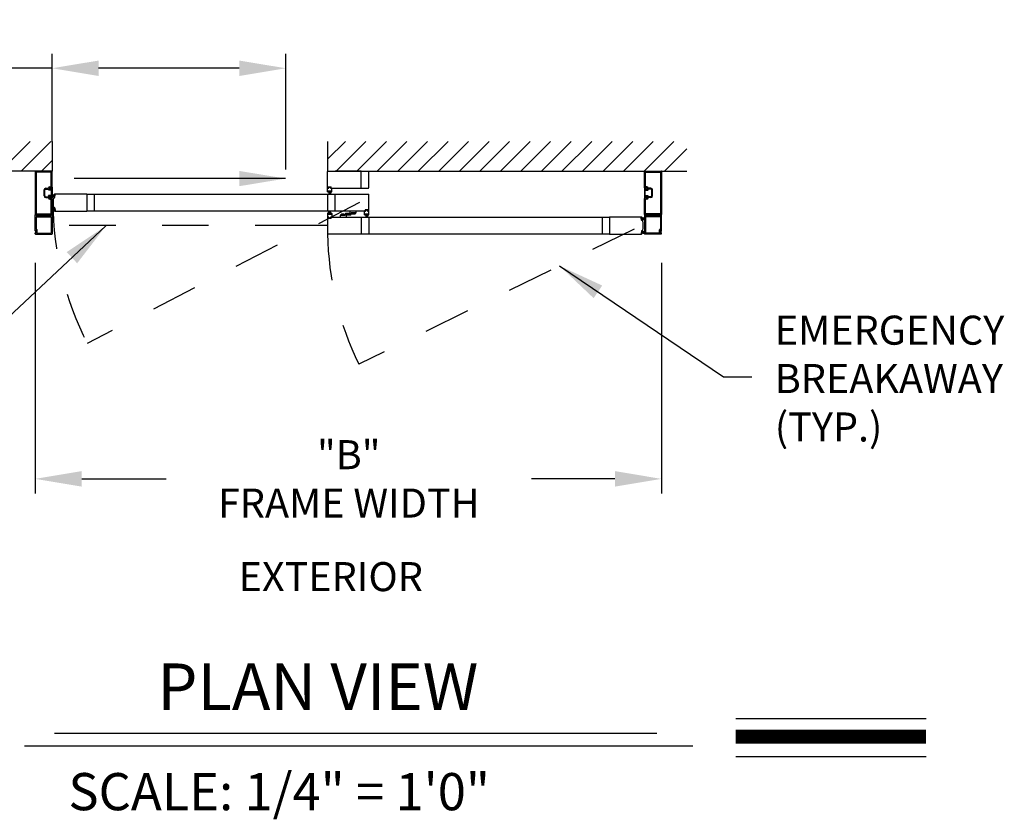
# Model space of a CAD drawing. Extents: x -8 to 7.9, y 0.1 to 10.8.
# Drawn here: x 1.9 to 4, y 4.7 to 6.5 of the extents above; entities that cross this region are included whole.
import ezdxf

# ---------------------------------------------------------------- set-up
doc = ezdxf.new("R2010")
doc.units = 0
doc.header["$MEASUREMENT"] = 0
doc.linetypes.add('HIDDEN', pattern=[0.375, 0.25, -0.125])
doc.linetypes.add('PHANTOM', pattern=[2.5, 1.25, -0.25, 0.25, -0.25, 0.25, -0.25])
doc.layers.get('0').update_dxf_attribs({"linetype": 'CONTINUOUS'})
doc.layers.get('DEFPOINTS').update_dxf_attribs({"linetype": 'CONTINUOUS'})
doc.styles.add('ROMAND', font='romand')
doc.styles.add('ROMANS', font='Romans.shx', dxfattribs={"height": 0.0625})
doc.styles.add('ROMANT', font='romant', dxfattribs={"height": 0.0625})
doc.dimstyles.get("Standard").update_dxf_attribs({"dimscale": 0, "dimtxt": 0.0625, "dimasz": 0.1, "dimexe": 0.03125, "dimexo": 0.0625, "dimgap": 0.09, "dimtad": 0, "dimdec": 4, "dimlfac": 4, "dimzin": 0, "dimdsep": 46, "dimlunit": 5, "dimtxsty": 'ROMANS', "dimcen": 0.09, "dimadec": 0, "dimazin": 0, "dimtfac": 1, "dimtdec": 6, "dimtofl": 0, "dimtmove": 0, "dimatfit": 3, "dimfxl": 1, "dimfrac": 2, "dimtolj": 1, "dimtzin": 0, "dimarcsym": 0})

# ---------------------------------------------------------------- blocks, each defined once
blk = doc.blocks.new('*D37')
at = {"color": 0, "lineweight": -2}
for p, q in [((1.9623, 6.2007), (1.9623, 6.3908)), ((2.4652, 6.1419), (2.4652, 6.3908)), ((1.9623, 6.3596), (1.8623, 6.3596)), ((2.3652, 6.3596), (2.0623, 6.3596))]:
    blk.add_line(p, q, dxfattribs=at)
at = {"color": 0}
for points in [[(2.0623, 6.3762), (2.0623, 6.3429), (1.9623, 6.3596)], [(2.3652, 6.3762), (2.3652, 6.3429), (2.4652, 6.3596)]]:
    blk.add_solid(points, dxfattribs=at)
at = {"layer": 'DEFPOINTS', "color": 0}
for p in [(2.4652, 6.3596), (1.9623, 6.1382), (2.4652, 6.0794)]:
    blk.add_point(p, dxfattribs=at)
at = {"color": 0, "insert": (1.4226, 6.3596), "char_height": 0.0625, "attachment_point": 5, "style": 'ROMANS'}
blk.add_mtext('\\A1;"A"\\PDOOR OPENING', dxfattribs=at)
blk = doc.blocks.new('*D38')
at = {"color": 0, "lineweight": -2}
for p, q in [((1.9258, 5.9406), (1.9258, 5.4445)), ((3.2741, 5.9406), (3.2741, 5.4445)), ((2.0258, 5.4758), (2.2074, 5.4758)), ((3.1741, 5.4758), (2.9945, 5.4758))]:
    blk.add_line(p, q, dxfattribs=at)
at = {"color": 0}
for points in [[(2.0258, 5.4925), (2.0258, 5.4591), (1.9258, 5.4758)], [(3.1741, 5.4925), (3.1741, 5.4591), (3.2741, 5.4758)]]:
    blk.add_solid(points, dxfattribs=at)
at = {"layer": 'DEFPOINTS', "color": 0}
for p in [(1.9258, 6.0031), (3.2741, 6.0031), (3.2741, 5.4758)]:
    blk.add_point(p, dxfattribs=at)
at = {"color": 0, "insert": (2.6009, 5.4758), "char_height": 0.0625, "attachment_point": 5, "style": 'ROMANS'}
blk.add_mtext('\\A1;"B"\\PFRAME WIDTH', dxfattribs=at)

msp = doc.modelspace()

# ---------------------------------------------------------------- linework, layer by layer
for p, q in [((1.8512096, 6.1381811), (1.9151976, 6.2021691)), ((1.8954037, 6.1381811), (1.9593918, 6.2021691)), ((1.9622582, 6.2021691), (1.9622582, 6.1381811)), ((2.5553194, 6.2021691), (2.5553194, 6.1381811)), ((2.5553194, 6.1637533), (2.5937352, 6.2021691)), ((2.5739414, 6.1381811), (2.6379294, 6.2021691)), ((2.6181355, 6.1381811), (2.6821235, 6.2021691)), ((2.6623297, 6.1381811), (2.7263177, 6.2021691)), ((2.7065239, 6.1381811), (2.7705119, 6.2021691)), ((2.7507181, 6.1381811), (2.8147061, 6.2021691)), ((2.7949122, 6.1381811), (2.8589002, 6.2021691)), ((2.8391064, 6.1381811), (2.9030944, 6.2021691)), ((2.8833006, 6.1381811), (2.9472886, 6.2021691)), ((2.9274947, 6.1381811), (2.9914828, 6.2021691)), ((2.9716889, 6.1381811), (3.0356769, 6.2021691)), ((3.0158831, 6.1381811), (3.0798711, 6.2021691)), ((3.0600773, 6.1381811), (3.1240653, 6.2021691)), ((3.1042714, 6.1381811), (3.1682594, 6.2021691)), ((3.1484656, 6.1381811), (3.2124536, 6.2021691)), ((3.1926598, 6.1381811), (3.2566478, 6.2021691)), ((3.236854, 6.1381811), (3.300842, 6.2021691)), ((3.2810481, 6.1381811), (3.3291669, 6.1862998)), ((1.9395979, 6.1381811), (1.9622582, 6.1608413)), ((1.9622582, 6.1381811), (1.8443958, 6.1381811)), ((1.9257999, 6.1378477), (1.9257999, 6.0447645)), ((1.9619248, 6.1381811), (1.9261332, 6.1381811)), ((1.927779, 6.1358686), (1.927779, 6.0467437)), ((1.927779, 6.1358686), (1.927779, 6.0467437)), ((1.9599457, 6.1362019), (1.9281124, 6.1362019)), ((1.9599457, 6.1362019), (1.9281124, 6.1362019)), ((1.960279, 6.1050353), (1.960279, 6.1358686)), ((1.960279, 6.1050353), (1.960279, 6.1358686)), ((1.9622582, 6.1030561), (1.9622582, 6.1378477)), ((2.5553194, 6.1023478), (2.5553194, 6.1375811)), ((2.5559194, 6.1381811), (3.3291669, 6.1381811)), ((2.627636, 6.1381811), (2.5715444, 6.1381811)), ((2.6279027, 6.1017228), (2.6279027, 6.1381811)), ((2.643861, 6.1023228), (2.643861, 6.1375811)), ((3.23761, 6.1030561), (3.23761, 6.1378477)), ((3.23761, 6.1030561), (3.23761, 6.1378477)), ((3.2379433, 6.1381811), (3.2737349, 6.1381811)), ((3.2379433, 6.1381811), (3.2737349, 6.1381811)), ((3.2395892, 6.1050353), (3.2395892, 6.1358686)), ((3.2395892, 6.1050353), (3.2395892, 6.1358686)), ((3.2399225, 6.1362019), (3.2717558, 6.1362019)), ((3.2399225, 6.1362019), (3.2717558, 6.1362019)), ((3.2720891, 6.1358686), (3.2720891, 6.0467437)), ((3.2740683, 6.1378477), (3.2740683, 6.0447645)), ((1.944654, 6.0847853), (1.944654, 6.097827)), ((1.944654, 6.0847853), (1.944654, 6.097827)), ((1.9466332, 6.0847853), (1.9466332, 6.097827)), ((1.9466332, 6.0847853), (1.9466332, 6.097827)), ((1.9466332, 6.0860457), (1.9466332, 6.0965665)), ((1.9482582, 6.1014311), (1.9540542, 6.1014311)), ((1.9482582, 6.1014311), (1.9540542, 6.1014311)), ((1.9482582, 6.099452), (1.9546228, 6.099452)), ((1.9482582, 6.099452), (1.9546228, 6.099452)), ((1.9551829, 6.0981582), (1.9544248, 6.0968895)), ((1.9609665, 6.0968895), (1.9544248, 6.0968895)), ((1.9551829, 6.084454), (1.9544248, 6.0857228)), ((1.9609665, 6.0857228), (1.9544248, 6.0857228)), ((1.9563832, 6.1017436), (1.9563832, 6.1001186)), ((1.9563832, 6.1017436), (1.9563832, 6.1001186)), ((1.9609665, 6.097827), (1.9563832, 6.097827)), ((1.9563832, 6.097827), (1.9563832, 6.097827)), ((1.9570498, 6.099452), (1.9586748, 6.099452)), ((1.9570498, 6.099452), (1.9586748, 6.099452)), ((1.9570498, 6.097827), (1.9590082, 6.097827)), ((1.9570498, 6.097827), (1.9590082, 6.097827)), ((1.9573458, 6.1047019), (1.9599457, 6.1047019)), ((1.9573458, 6.1047019), (1.9599457, 6.1047019)), ((1.9573623, 6.1027228), (1.9619248, 6.1027228)), ((1.9573623, 6.1027228), (1.9619248, 6.1027228)), ((1.9609665, 6.1000978), (1.9622582, 6.1027019)), ((1.9609665, 6.097827), (1.9609665, 6.1000978)), ((1.9609665, 6.0857228), (1.9609665, 6.0968895)), ((1.9675832, 6.0855745), (1.9622215, 6.087526)), ((1.9675832, 6.0855745), (1.9622215, 6.087526)), ((1.967556, 6.0852632), (1.9622215, 6.0866925)), ((1.967556, 6.0852632), (1.9622215, 6.0866925)), ((1.9675288, 6.0849519), (1.9622215, 6.0858877)), ((1.9675288, 6.0849519), (1.9622215, 6.0858877)), ((1.9622582, 6.1027019), (1.9622582, 6.0799103)), ((1.9668703, 6.0865256), (1.9672759, 6.0864902)), ((1.9672546, 6.081818), (1.9677485, 6.0874631)), ((1.9672546, 6.081818), (1.9677485, 6.0874631)), ((1.9675652, 6.0874059), (1.9675016, 6.0866795)), ((2.0367577, 6.0887026), (1.9675861, 6.0887026)), ((1.9684126, 6.087405), (1.9677485, 6.0874631)), ((1.9684126, 6.087405), (1.9677485, 6.0874631)), ((1.9677909, 6.0875953), (1.9684135, 6.0875408)), ((1.9679187, 6.0817599), (1.9684126, 6.087405)), ((1.9679187, 6.0817599), (1.9684126, 6.087405)), ((1.9681217, 6.0818153), (1.9686029, 6.0873151)), ((2.0367577, 6.0887026), (2.0367577, 6.0522443)), ((2.0367577, 6.0882338), (2.5712773, 6.0882338)), ((2.0523827, 6.0882338), (2.0523827, 6.052713)), ((2.555319, 6.0882338), (2.555319, 6.052713)), ((2.5553194, 6.1017228), (2.5578715, 6.1017228)), ((2.5553194, 6.0938061), (2.5553194, 6.1017228)), ((2.5557361, 6.0933895), (2.5580173, 6.0933895)), ((2.5559444, 6.1017228), (2.5575382, 6.1017228)), ((2.5565694, 6.1029728), (2.5565694, 6.1038478)), ((2.5566215, 6.0946395), (2.5566215, 6.0954728)), ((2.5567778, 6.1040561), (2.5629236, 6.1040561)), ((2.5567778, 6.1031811), (2.5567778, 6.1036394)), ((2.5567778, 6.1027644), (2.5575382, 6.1027644)), ((2.5568298, 6.0956811), (2.5628715, 6.0956811)), ((2.5568298, 6.0944311), (2.5580173, 6.0944311)), ((2.5569861, 6.1038478), (2.5627152, 6.1038478)), ((2.5569861, 6.1029728), (2.5578715, 6.1029728)), ((2.5570173, 6.0953618), (2.562684, 6.0953618)), ((2.5570173, 6.0953618), (2.5570173, 6.0946952)), ((2.5570173, 6.0946952), (2.562684, 6.0946952)), ((2.5589132, 6.0946952), (2.5571566, 6.0881395)), ((2.5578715, 6.1020561), (2.5578715, 6.1024311)), ((2.5592257, 6.0946952), (2.5580697, 6.0881395)), ((2.5580798, 6.1019311), (2.5580798, 6.1027644)), ((2.5582257, 6.0935978), (2.5582257, 6.0942228)), ((2.5595382, 6.0946952), (2.5589646, 6.0881395)), ((2.5598507, 6.0946952), (2.5598507, 6.0881395)), ((2.5601632, 6.0946952), (2.5607367, 6.0881395)), ((2.5604757, 6.0946952), (2.5616316, 6.0881395)), ((2.5607882, 6.0946952), (2.5625448, 6.0881395)), ((2.5614757, 6.0935978), (2.5614757, 6.0942228)), ((2.5616215, 6.1019311), (2.5616215, 6.1027644)), ((2.5628715, 6.0944311), (2.561684, 6.0944311)), ((2.561684, 6.0933895), (2.5639652, 6.0933895)), ((2.5618298, 6.1029728), (2.5627152, 6.1029728)), ((2.5618298, 6.1020561), (2.5618298, 6.1024311)), ((2.5618298, 6.1017228), (2.5643819, 6.1017228)), ((2.5621632, 6.1027644), (2.5629236, 6.1027644)), ((2.5621632, 6.1017228), (2.643261, 6.1017228)), ((2.5637569, 6.1017228), (2.5621944, 6.1017228)), ((2.562684, 6.0953618), (2.562684, 6.0946952)), ((2.5629236, 6.1031811), (2.5629236, 6.1036394)), ((2.5630798, 6.0946395), (2.5630798, 6.0954728)), ((2.5631319, 6.1029728), (2.5631319, 6.1038478)), ((2.5643819, 6.0938061), (2.5643819, 6.1017228)), ((2.5712773, 6.0887026), (2.6432356, 6.0887026)), ((2.5712773, 6.0887026), (2.5712773, 6.0522443)), ((2.6438606, 6.0528693), (2.6438606, 6.0880776)), ((3.23761, 6.1027019), (3.23761, 6.0799103)), ((3.2389017, 6.1000978), (3.23761, 6.1027019)), ((3.2425058, 6.1027228), (3.2379433, 6.1027228)), ((3.2425058, 6.1027228), (3.2379433, 6.1027228)), ((3.2389017, 6.097827), (3.2389017, 6.1000978)), ((3.2389017, 6.097827), (3.243485, 6.097827)), ((3.2389017, 6.0968895), (3.2454433, 6.0968895)), ((3.2389017, 6.0857228), (3.2389017, 6.0968895)), ((3.2389017, 6.0857228), (3.2454433, 6.0857228)), ((3.2425224, 6.1047019), (3.2399225, 6.1047019)), ((3.2425224, 6.1047019), (3.2399225, 6.1047019)), ((3.2428183, 6.097827), (3.24086, 6.097827)), ((3.2428183, 6.097827), (3.24086, 6.097827)), ((3.2428183, 6.099452), (3.2411933, 6.099452)), ((3.2428183, 6.099452), (3.2411933, 6.099452)), ((3.243485, 6.1017436), (3.243485, 6.1001186)), ((3.243485, 6.1017436), (3.243485, 6.1001186)), ((3.243485, 6.097827), (3.243485, 6.097827)), ((3.2446852, 6.0981582), (3.2454433, 6.0968895)), ((3.2446852, 6.084454), (3.2454433, 6.0857228)), ((3.25161, 6.099452), (3.2452454, 6.099452)), ((3.25161, 6.099452), (3.2452454, 6.099452)), ((3.25161, 6.1014311), (3.245814, 6.1014311)), ((3.25161, 6.1014311), (3.245814, 6.1014311)), ((3.253235, 6.0847853), (3.253235, 6.097827)), ((3.253235, 6.0847853), (3.253235, 6.097827)), ((3.253235, 6.0860457), (3.253235, 6.0965665)), ((3.2552141, 6.0847853), (3.2552141, 6.097827)), ((3.2552141, 6.0847853), (3.2552141, 6.097827)), ((1.9482582, 6.0831603), (1.9546228, 6.0831603)), ((1.9482582, 6.0831603), (1.9546228, 6.0831603)), ((1.9482582, 6.0811811), (1.9540542, 6.0811811)), ((1.9482582, 6.0811811), (1.9540542, 6.0811811)), ((1.9609665, 6.0847853), (1.9563832, 6.0847853)), ((1.9563832, 6.0847853), (1.9563832, 6.0847853)), ((1.9563832, 6.0808686), (1.9563832, 6.0824936)), ((1.9563832, 6.0808686), (1.9563832, 6.0824936)), ((1.9570498, 6.0847853), (1.9590082, 6.0847853)), ((1.9570498, 6.0847853), (1.9590082, 6.0847853)), ((1.9570498, 6.0831603), (1.9586748, 6.0831603)), ((1.9570498, 6.0831603), (1.9586748, 6.0831603)), ((1.9573458, 6.0779103), (1.9599457, 6.0779103)), ((1.9573458, 6.0779103), (1.9599457, 6.0779103)), ((1.9573623, 6.0798895), (1.9619248, 6.0798895)), ((1.9573623, 6.0798895), (1.9619248, 6.0798895)), ((1.960279, 6.0467437), (1.960279, 6.077577)), ((1.960279, 6.0467437), (1.960279, 6.077577)), ((1.9609665, 6.0825145), (1.9609665, 6.0847853)), ((1.9609665, 6.0825145), (1.9622582, 6.0799103)), ((1.9675015, 6.0846405), (1.9622215, 6.0851025)), ((1.9675015, 6.0846405), (1.9622215, 6.0851025)), ((1.9674743, 6.0843292), (1.9622215, 6.0843292)), ((1.9674743, 6.0843292), (1.9622215, 6.0843292)), ((1.9674471, 6.0840179), (1.9622215, 6.0835607)), ((1.9674471, 6.0840179), (1.9622215, 6.0835607)), ((1.9674198, 6.0837066), (1.9622215, 6.08279)), ((1.9674198, 6.0837066), (1.9622215, 6.08279)), ((1.9622582, 6.0447645), (1.9622582, 6.0795562)), ((1.9622582, 6.0447645), (1.9622582, 6.0795562)), ((1.9658478, 6.0829554), (1.9669582, 6.0828582)), ((1.967084, 6.0819061), (1.9671476, 6.0826325)), ((1.9679187, 6.0817599), (1.9672546, 6.081818)), ((1.9679187, 6.0817599), (1.9672546, 6.081818)), ((1.9672734, 6.0816804), (1.967896, 6.0816259)), ((3.2389017, 6.0825145), (3.23761, 6.0799103)), ((3.23761, 6.0447645), (3.23761, 6.0795562)), ((3.23761, 6.0447645), (3.23761, 6.0795562)), ((3.2425058, 6.0798895), (3.2379433, 6.0798895)), ((3.2425058, 6.0798895), (3.2379433, 6.0798895)), ((3.2389017, 6.0847853), (3.243485, 6.0847853)), ((3.2389017, 6.0825145), (3.2389017, 6.0847853)), ((3.2395892, 6.0467437), (3.2395892, 6.077577)), ((3.2395892, 6.0467437), (3.2395892, 6.077577)), ((3.2425224, 6.0779103), (3.2399225, 6.0779103)), ((3.2425224, 6.0779103), (3.2399225, 6.0779103)), ((3.2428183, 6.0847853), (3.24086, 6.0847853)), ((3.2428183, 6.0847853), (3.24086, 6.0847853)), ((3.2428183, 6.0831603), (3.2411933, 6.0831603)), ((3.2428183, 6.0831603), (3.2411933, 6.0831603)), ((3.243485, 6.0847853), (3.243485, 6.0847853)), ((3.243485, 6.0808686), (3.243485, 6.0824936)), ((3.243485, 6.0808686), (3.243485, 6.0824936)), ((3.25161, 6.0831603), (3.2452454, 6.0831603)), ((3.25161, 6.0831603), (3.2452454, 6.0831603)), ((3.25161, 6.0811811), (3.245814, 6.0811811)), ((3.25161, 6.0811811), (3.245814, 6.0811811)), ((1.9257999, 6.0093276), (1.9257999, 6.0440979)), ((1.9261332, 6.0444312), (1.9619248, 6.0444312)), ((1.9261332, 6.0444312), (1.928625, 6.0444312)), ((1.9289137, 6.0439312), (1.9278251, 6.0420458)), ((1.9281124, 6.0464104), (1.9599457, 6.0464104)), ((1.9281124, 6.0464104), (1.9599457, 6.0464104)), ((1.9602324, 6.0420458), (1.9591438, 6.0439312)), ((1.9594325, 6.0444312), (1.9619243, 6.0444312)), ((1.9674198, 6.0572402), (1.9622215, 6.0581569)), ((1.9674198, 6.0572402), (1.9622215, 6.0581569)), ((1.9674471, 6.0569289), (1.9622215, 6.0573861)), ((1.9674471, 6.0569289), (1.9622215, 6.0573861)), ((1.9674743, 6.0566176), (1.9622215, 6.0566176)), ((1.9674743, 6.0566176), (1.9622215, 6.0566176)), ((1.9675015, 6.0563063), (1.9622215, 6.0558444)), ((1.9675015, 6.0563063), (1.9622215, 6.0558444)), ((1.9675288, 6.055995), (1.9622215, 6.0550592)), ((1.9675288, 6.055995), (1.9622215, 6.0550592)), ((1.967556, 6.0556837), (1.9622215, 6.0542543)), ((1.967556, 6.0556837), (1.9622215, 6.0542543)), ((1.9675832, 6.0553724), (1.9622215, 6.0534209)), ((1.9675832, 6.0553724), (1.9622215, 6.0534209)), ((1.9622576, 6.0440979), (1.9622576, 6.0030985)), ((1.9658478, 6.0579915), (1.9669582, 6.0580887)), ((1.9668703, 6.0544212), (1.9672759, 6.0544567)), ((1.967084, 6.0590407), (1.9671476, 6.0583144)), ((1.9679187, 6.059187), (1.9672546, 6.0591289)), ((1.9679187, 6.059187), (1.9672546, 6.0591289)), ((1.9672546, 6.0591289), (1.9677485, 6.0534838)), ((1.9672546, 6.0591289), (1.9677485, 6.0534838)), ((1.9672734, 6.0592664), (1.967896, 6.0593209)), ((1.9675652, 6.0535409), (1.9675016, 6.0542673)), ((1.9675861, 6.0522443), (2.0367577, 6.0522443)), ((1.9684126, 6.0535419), (1.9677485, 6.0534838)), ((1.9684126, 6.0535419), (1.9677485, 6.0534838)), ((1.9677909, 6.0533515), (1.9684135, 6.053406)), ((1.9679187, 6.059187), (1.9684126, 6.0535419)), ((1.9679187, 6.059187), (1.9684126, 6.0535419)), ((1.9681217, 6.0591315), (1.9686029, 6.0536317)), ((2.0367577, 6.052713), (2.5712773, 6.052713)), ((2.5553194, 6.0471401), (2.5553194, 6.0392235)), ((2.5557361, 6.0475568), (2.5580173, 6.0475568)), ((2.5566215, 6.0463068), (2.5566215, 6.0454735)), ((2.5568298, 6.0465151), (2.5580173, 6.0465151)), ((2.5568298, 6.0452651), (2.5628715, 6.0452651)), ((2.5570173, 6.0462511), (2.562684, 6.0462511)), ((2.5570173, 6.0455844), (2.5570173, 6.0462511)), ((2.5570173, 6.0455844), (2.562684, 6.0455844)), ((2.5589132, 6.0462511), (2.5571566, 6.0528068)), ((2.5592257, 6.0462511), (2.5580697, 6.0528068)), ((2.5582257, 6.0473485), (2.5582257, 6.0467235)), ((2.5595382, 6.0462511), (2.5589646, 6.0528068)), ((2.5598507, 6.0462511), (2.5598507, 6.0528068)), ((2.5601632, 6.0462511), (2.5607367, 6.0528068)), ((2.5604757, 6.0462511), (2.5616316, 6.0528068)), ((2.5607882, 6.0462511), (2.5625448, 6.0528068)), ((2.5614757, 6.0473485), (2.5614757, 6.0467235)), ((2.561684, 6.0475568), (2.5639652, 6.0475568)), ((2.5628715, 6.0465151), (2.561684, 6.0465151)), ((2.562684, 6.0455844), (2.562684, 6.0462511)), ((2.5630798, 6.0463068), (2.5630798, 6.0454735)), ((2.5643819, 6.0471401), (2.5643819, 6.0392235)), ((2.6370169, 6.0522443), (2.5712773, 6.0522443)), ((2.5826632, 6.0428172), (2.5826632, 6.039536)), ((2.5829757, 6.0431297), (2.5927673, 6.0431297)), ((2.5839862, 6.0431297), (2.5839862, 6.0441714)), ((2.5905068, 6.0454214), (2.5852362, 6.0454214)), ((2.5917568, 6.0431297), (2.5917568, 6.0441714)), ((2.5930798, 6.0458379), (2.5930798, 6.0434422)), ((2.5948484, 6.047768), (2.6022101, 6.0484121)), ((2.5950173, 6.0446543), (2.5950173, 6.0398901)), ((2.5961964, 6.0459411), (2.6018073, 6.046432)), ((2.5965169, 6.0434708), (2.5965169, 6.0441019)), ((2.6043316, 6.0436997), (2.5969699, 6.0430557)), ((2.6029836, 6.0455267), (2.5973727, 6.0450358)), ((2.6026631, 6.047997), (2.6026631, 6.0473659)), ((2.6041627, 6.0468135), (2.6041627, 6.0515776)), ((2.6162044, 6.0522443), (2.6048294, 6.0522443)), ((2.6061002, 6.0456299), (2.6061002, 6.0480256)), ((2.6162044, 6.0483381), (2.6064127, 6.0483381)), ((2.6074232, 6.0483381), (2.6074232, 6.0472964)), ((2.6086732, 6.0460464), (2.6139438, 6.0460464)), ((2.6151938, 6.0483381), (2.6151938, 6.0472964)), ((2.6165169, 6.0486506), (2.6165169, 6.0519318)), ((2.6373502, 6.0522443), (2.6347981, 6.0522443)), ((2.6347981, 6.0443276), (2.6347981, 6.0522443)), ((2.6352148, 6.043911), (2.637496, 6.043911)), ((2.6354231, 6.0522443), (2.6369856, 6.0522443)), ((2.6360481, 6.0534943), (2.6360481, 6.0543693)), ((2.6361002, 6.045161), (2.6361002, 6.0459943)), ((2.6424023, 6.0545776), (2.6362564, 6.0545776)), ((2.6362564, 6.0537026), (2.6362564, 6.054161)), ((2.6370169, 6.053286), (2.6362564, 6.053286)), ((2.6363085, 6.0462026), (2.6423502, 6.0462026)), ((2.6363085, 6.0449526), (2.637496, 6.0449526)), ((2.6421939, 6.0543693), (2.6364648, 6.0543693)), ((2.6373502, 6.0534943), (2.6364648, 6.0534943)), ((2.636496, 6.0458833), (2.6421627, 6.0458833)), ((2.636496, 6.0458833), (2.636496, 6.0452167)), ((2.636496, 6.0452167), (2.6421627, 6.0452167)), ((2.6383919, 6.0452167), (2.6366353, 6.038661)), ((2.6373502, 6.0525776), (2.6373502, 6.0529526)), ((2.6387044, 6.0452167), (2.6375484, 6.038661)), ((2.6375585, 6.0524526), (2.6375585, 6.053286)), ((2.6377044, 6.0441193), (2.6377044, 6.0447443)), ((2.6390169, 6.0452167), (2.6384433, 6.038661)), ((2.6393294, 6.0452167), (2.6393294, 6.038661)), ((2.6396418, 6.0452167), (2.6402154, 6.038661)), ((2.6399543, 6.0452167), (2.6411103, 6.038661)), ((2.6402668, 6.0452167), (2.6420234, 6.038661)), ((2.6409543, 6.0441193), (2.6409543, 6.0447443)), ((2.6411002, 6.0524526), (2.6411002, 6.053286)), ((2.6423502, 6.0449526), (2.6411627, 6.0449526)), ((2.6411627, 6.043911), (2.6434439, 6.043911)), ((2.6421939, 6.0534943), (2.6413085, 6.0534943)), ((2.6413085, 6.0525776), (2.6413085, 6.0529526)), ((2.6438606, 6.0522443), (2.6413085, 6.0522443)), ((2.6424023, 6.053286), (2.6416418, 6.053286)), ((2.6432356, 6.0522443), (2.6416418, 6.0522443)), ((2.6421627, 6.0458833), (2.6421627, 6.0452167)), ((2.6424023, 6.0537026), (2.6424023, 6.054161)), ((2.6425585, 6.045161), (2.6425585, 6.0459943)), ((2.6426106, 6.0534943), (2.6426106, 6.0543693)), ((2.6438606, 6.0443276), (2.6438606, 6.0522443)), ((3.2376105, 6.0440979), (3.2376105, 6.0030985)), ((3.2737349, 6.0444312), (3.2379433, 6.0444312)), ((3.2404356, 6.0444312), (3.2379439, 6.0444312)), ((3.2396358, 6.0420458), (3.2407243, 6.0439312)), ((3.2717558, 6.0464104), (3.2399225, 6.0464104)), ((3.2709545, 6.0439312), (3.272043, 6.0420458)), ((3.2737349, 6.0444312), (3.2712432, 6.0444312)), ((3.2740683, 6.0093276), (3.2740683, 6.0440979)), ((1.927779, 6.0395146), (1.927779, 6.0127338)), ((1.9279514, 6.0418271), (1.9433071, 6.0418271)), ((1.9281123, 6.0398479), (1.9599452, 6.0398479)), ((1.9440288, 6.0414104), (1.9433071, 6.0418271)), ((1.9440288, 6.0414104), (1.9447504, 6.0418271)), ((1.9447504, 6.0418271), (1.9601061, 6.0418271)), ((1.9602785, 6.0395146), (1.9602785, 6.0050777)), ((2.5553194, 6.0392235), (2.5578715, 6.0392235)), ((2.5553194, 6.0385985), (2.5553194, 6.0033902)), ((2.5559444, 6.0392235), (2.5575382, 6.0392235)), ((2.5565694, 6.0379735), (2.5565694, 6.0370985)), ((2.5567778, 6.0381818), (2.5575382, 6.0381818)), ((2.5567778, 6.0377652), (2.5567778, 6.0373068)), ((2.5567778, 6.0368902), (2.5629236, 6.0368902)), ((2.5569861, 6.0379735), (2.5578715, 6.0379735)), ((2.5569861, 6.0370985), (2.5627152, 6.0370985)), ((2.5578715, 6.0388901), (2.5578715, 6.0385151)), ((2.5580798, 6.0390151), (2.5580798, 6.0381818)), ((2.5616215, 6.0390151), (2.5616215, 6.0381818)), ((2.5618298, 6.0392235), (2.5643819, 6.0392235)), ((2.5618298, 6.0388901), (2.5618298, 6.0385151)), ((2.5618298, 6.0379735), (2.5627152, 6.0379735)), ((2.5621632, 6.0392235), (2.6279027, 6.0392235)), ((2.5621632, 6.0381818), (2.5629236, 6.0381818)), ((2.5637569, 6.0392235), (2.5621944, 6.0392235)), ((2.5629236, 6.0377652), (2.5629236, 6.0373068)), ((2.5631319, 6.0379735), (2.5631319, 6.0370985)), ((2.5829757, 6.0392235), (2.5943506, 6.0392235)), ((2.6279027, 6.0392235), (2.6279027, 6.0027652)), ((2.6279027, 6.0387547), (3.1624226, 6.0387547)), ((2.643861, 6.0387547), (2.643861, 6.003234)), ((3.1467976, 6.0387547), (3.1467976, 6.003234)), ((3.1624226, 6.0392235), (3.1624226, 6.0027652)), ((3.2315942, 6.0392235), (3.1624226, 6.0392235)), ((3.2310586, 6.0323362), (3.2305774, 6.0378361)), ((3.2313894, 6.0381162), (3.2307668, 6.0380618)), ((3.2307677, 6.0379259), (3.2314318, 6.037984)), ((3.2312616, 6.0322808), (3.2307677, 6.0379259)), ((3.2312616, 6.0322808), (3.2319257, 6.0323389)), ((3.2319069, 6.0322013), (3.2312843, 6.0321469)), ((3.2319257, 6.0323389), (3.2314318, 6.037984)), ((3.231597, 6.0360954), (3.2369588, 6.0380469)), ((3.2316151, 6.0379268), (3.2316786, 6.0372005)), ((3.2316243, 6.0357841), (3.2369588, 6.0372135)), ((3.2316515, 6.0354728), (3.2369588, 6.0364086)), ((3.2316787, 6.0351615), (3.2369588, 6.0356234)), ((3.231706, 6.0348501), (3.2369588, 6.0348501)), ((3.2317332, 6.0345388), (3.2369588, 6.0340817)), ((3.2317605, 6.0342275), (3.2369588, 6.0333109)), ((3.2323099, 6.0370466), (3.2319043, 6.0370111)), ((3.2320963, 6.032427), (3.2320327, 6.0331534)), ((3.2333325, 6.0334763), (3.2322221, 6.0333791)), ((3.2395897, 6.0395146), (3.2395897, 6.0050777)), ((3.2551177, 6.0418271), (3.2397621, 6.0418271)), ((3.2717558, 6.0398479), (3.239923, 6.0398479)), ((3.2558394, 6.0414104), (3.2551177, 6.0418271)), ((3.2558394, 6.0414104), (3.2565611, 6.0418271)), ((3.2719167, 6.0418271), (3.2565611, 6.0418271)), ((3.2720891, 6.0395146), (3.2720891, 6.0127338)), ((1.9257999, 6.0030985), (1.9257999, 6.0052652)), ((1.9260082, 6.0091193), (1.9266332, 6.0091193)), ((1.9260082, 6.0054735), (1.9266332, 6.0054735)), ((1.9261332, 6.0027652), (1.9619243, 6.0027652)), ((1.9268415, 6.0093276), (1.9268415, 6.010213)), ((1.9268415, 6.0043798), (1.9268415, 6.0052652)), ((1.9270499, 6.0104213), (1.927779, 6.0104213)), ((1.9270499, 6.0041714), (1.927779, 6.0041714)), ((1.9279873, 6.0043798), (1.9279873, 6.010213)), ((1.9281123, 6.0124005), (1.9296332, 6.0124005)), ((1.9299665, 6.0050777), (1.9299665, 6.0120671)), ((1.9302998, 6.0047443), (1.9599452, 6.0047443)), ((2.6279027, 6.0027652), (2.5559444, 6.0027652)), ((2.6279027, 6.003234), (3.1624226, 6.003234)), ((3.1624226, 6.0027652), (3.2315942, 6.0027652)), ((3.2310586, 6.0096524), (3.2305774, 6.0041526)), ((3.2313894, 6.0038725), (3.2307668, 6.0039269)), ((3.2312616, 6.0097079), (3.2307677, 6.0040628)), ((3.2307677, 6.0040628), (3.2314318, 6.0040047)), ((3.2312616, 6.0097079), (3.2319257, 6.0096498)), ((3.2319069, 6.0097874), (3.2312843, 6.0098418)), ((3.2319257, 6.0096498), (3.2314318, 6.0040047)), ((3.231597, 6.0058933), (3.2369588, 6.0039418)), ((3.2316151, 6.0040618), (3.2316786, 6.0047882)), ((3.2316243, 6.0062046), (3.2369588, 6.0047752)), ((3.2316515, 6.0065159), (3.2369588, 6.0055801)), ((3.2316787, 6.0068272), (3.2369588, 6.0063653)), ((3.231706, 6.0071385), (3.2369588, 6.0071385)), ((3.2317332, 6.0074499), (3.2369588, 6.007907)), ((3.2317605, 6.0077612), (3.2369588, 6.0086778)), ((3.2323099, 6.0049421), (3.2319043, 6.0049776)), ((3.2320963, 6.0095617), (3.2320327, 6.0088353)), ((3.2333325, 6.0085124), (3.2322221, 6.0086096)), ((3.2737349, 6.0027652), (3.2379439, 6.0027652)), ((3.2695683, 6.0047443), (3.239923, 6.0047443)), ((3.2699017, 6.0050777), (3.2699017, 6.0120671)), ((3.2717558, 6.0124005), (3.270235, 6.0124005)), ((3.2718808, 6.0043798), (3.2718808, 6.010213)), ((3.2728183, 6.0104213), (3.2720891, 6.0104213)), ((3.2728183, 6.0041714), (3.2720891, 6.0041714)), ((3.2730266, 6.0093276), (3.2730266, 6.010213)), ((3.2730266, 6.0043798), (3.2730266, 6.0052652)), ((3.2738599, 6.0091193), (3.273235, 6.0091193)), ((3.2738599, 6.0054735), (3.273235, 6.0054735)), ((3.2740683, 6.0030985), (3.2740683, 6.0052652)), ((3.4343652, 4.9603284), (3.8440816, 4.9603284)), ((1.9670592, 4.9285894), (3.2639904, 4.9285894)), ((1.9025015, 4.9010344), (3.3419976, 4.9010344)), ((3.4343652, 4.878431), (3.8440816, 4.878431))]:
    msp.add_line(p, q)
at = {"linetype": 'HIDDEN', "ltscale": 0.35}
for p, q in [((2.6243296, 6.0704734), (2.0379561, 5.7672063)), ((3.2155983, 6.0132795), (2.6227017, 5.7225883))]:
    msp.add_line(p, q, dxfattribs=at)
at = {"linetype": 'PHANTOM', "ltscale": 0.125}
msp.add_line((2.5553194, 6.0209943), (1.9622576, 6.0209943), dxfattribs=at)
at = {"const_width": 0.03}
msp.add_lwpolyline([(3.4343652, 4.9211284), (3.8440816, 4.9211284)], dxfattribs=at)
for centre, radius, start, end in [((1.9261332, 6.1378477), 0.0003333, 90, 180), ((1.9261332, 6.1378477), 0.0003333, 90, 180), ((1.9281124, 6.1358686), 0.0003333, 90, 180), ((1.9281124, 6.1358686), 0.0003333, 90, 180), ((1.9599457, 6.1358686), 0.0003333, 0, 90), ((1.9599457, 6.1358686), 0.0003333, 0, 90), ((1.9619248, 6.1378477), 0.0003333, 0, 90), ((1.9619248, 6.1378477), 0.0003333, 0, 90), ((2.5559194, 6.1375811), 0.0006, 90, 180), ((2.643261, 6.1375811), 0.0006, 360, 90), ((3.2379433, 6.1378477), 0.0003333, 90, 180), ((3.2379433, 6.1378477), 0.0003333, 90, 180), ((3.2399225, 6.1358686), 0.0003333, 90, 180), ((3.2399225, 6.1358686), 0.0003333, 90, 180), ((3.2717558, 6.1358686), 0.0003333, 0, 90), ((3.2717558, 6.1358686), 0.0003333, 0, 90), ((3.2737349, 6.1378477), 0.0003333, 0, 90), ((3.2737349, 6.1378477), 0.0003333, 0, 90), ((1.9482582, 6.097827), 0.0036042, 90, 180), ((1.9482582, 6.097827), 0.0036042, 90, 180), ((1.9482582, 6.097827), 0.001625, 90, 180), ((1.9482582, 6.097827), 0.001625, 90, 180), ((1.9540542, 6.1017644), 0.0003333, 270, 359.6373661), ((1.9540542, 6.1017644), 0.0003333, 270, 359.6373661), ((1.9573458, 6.1017436), 0.0029583, 90, 179.6373661), ((1.9573458, 6.1017436), 0.0029583, 90, 179.6373661), ((1.9546228, 6.0991186), 0.0003333, 22.3926878, 90), ((1.9546228, 6.0991186), 0.0003333, 22.3926878, 90), ((1.9570498, 6.1001186), 0.0022917, 202.3926878, 270), ((1.9570498, 6.1001186), 0.0022917, 202.3926878, 270), ((1.9557373, 6.097827), 0.0006458, 90, 149.1413982), ((1.9557373, 6.097827), 0.0006458, 0, 90), ((1.9573623, 6.1017436), 0.0009792, 90, 180), ((1.9573623, 6.1017436), 0.0009792, 90, 180), ((1.9570498, 6.1001186), 0.0006667, 180, 270), ((1.9570498, 6.1001186), 0.0006667, 180, 270), ((1.9586748, 6.0997853), 0.0003333, 270, 0), ((1.9586748, 6.0997853), 0.0003333, 270, 0), ((1.9599873, 6.0997853), 0.0009792, 0, 180), ((1.9599873, 6.0997853), 0.0009792, 0, 180), ((1.9590082, 6.0997853), 0.0019583, 270, 0), ((1.9590082, 6.0997853), 0.0019583, 270, 0), ((1.9599457, 6.1050353), 0.0003333, 270, 0), ((1.9599457, 6.1050353), 0.0003333, 270, 0), ((1.9619248, 6.1030561), 0.0003333, 270, 0), ((1.9619248, 6.1030561), 0.0003333, 270, 0), ((1.9668994, 6.0868577), 0.0003333, 163.3375423, 265), ((2.021466, 6.0705259), 0.0572916, 161.9566968, 163.3375423), ((1.9675861, 6.0880776), 0.000625, 90, 161.9566968), ((1.9672941, 6.0866977), 0.0002083, 265, 355), ((1.9677727, 6.0873878), 0.0002083, 85, 175), ((1.9683953, 6.0873333), 0.0002083, 355, 85), ((2.5559444, 6.1023478), 0.000625, 180, 270), ((2.5557361, 6.0938061), 0.0004167, 180, 270), ((2.5567778, 6.1038478), 0.0002083, 90, 180), ((2.5567778, 6.1029728), 0.0002083, 180, 270), ((2.5568298, 6.0954728), 0.0002083, 90, 180), ((2.5568298, 6.0946395), 0.0002083, 180, 270), ((2.5569861, 6.1036394), 0.0002083, 90, 180), ((2.5569861, 6.1031811), 0.0002083, 180, 270), ((2.5575382, 6.1024311), 0.0003333, 0, 90), ((2.5575382, 6.1020561), 0.0003333, 270, 0), ((2.5578715, 6.1027644), 0.0002083, 0, 90), ((2.5578715, 6.1019311), 0.0002083, 270, 0), ((2.5580173, 6.0942228), 0.0002083, 0, 90), ((2.5580173, 6.0935978), 0.0002083, 270, 0), ((2.561684, 6.0942228), 0.0002083, 90, 180), ((2.561684, 6.0935978), 0.0002083, 180, 270), ((2.5618298, 6.1027644), 0.0002083, 90, 180), ((2.5618298, 6.1019311), 0.0002083, 180, 270), ((2.5621632, 6.1024311), 0.0003333, 90, 180), ((2.5621632, 6.1020561), 0.0003333, 180, 270), ((2.5627152, 6.1036394), 0.0002083, 0, 90), ((2.5627152, 6.1031811), 0.0002083, 270, 0), ((2.5628715, 6.0954728), 0.0002083, 0, 90), ((2.5628715, 6.0946395), 0.0002083, 270, 0), ((2.5629236, 6.1038478), 0.0002083, 0, 90), ((2.5629236, 6.1029728), 0.0002083, 270, 0), ((2.5639652, 6.0938061), 0.0004167, 270, 0), ((2.6432356, 6.0880776), 0.000625, 0, 90), ((2.643261, 6.1023228), 0.0006, 270, 360), ((3.2379433, 6.1030561), 0.0003333, 180, 270), ((3.2379433, 6.1030561), 0.0003333, 180, 270), ((3.2398808, 6.0997853), 0.0009792, 0, 180), ((3.2398808, 6.0997853), 0.0009792, 0, 180), ((3.24086, 6.0997853), 0.0019583, 180, 270), ((3.24086, 6.0997853), 0.0019583, 180, 270), ((3.2399225, 6.1050353), 0.0003333, 180, 270), ((3.2399225, 6.1050353), 0.0003333, 180, 270), ((3.2411933, 6.0997853), 0.0003333, 180, 270), ((3.2411933, 6.0997853), 0.0003333, 180, 270), ((3.2425058, 6.1017436), 0.0009792, 0, 90), ((3.2425058, 6.1017436), 0.0009792, 0, 90), ((3.2425224, 6.1017436), 0.0029583, 0.3626339, 90), ((3.2425224, 6.1017436), 0.0029583, 0.3626339, 90), ((3.2428183, 6.1001186), 0.0006667, 270, 0), ((3.2428183, 6.1001186), 0.0006667, 270, 0), ((3.2428183, 6.1001186), 0.0022917, 270, 337.6073122), ((3.2428183, 6.1001186), 0.0022917, 270, 337.6073122), ((3.2441308, 6.097827), 0.0006458, 90, 180), ((3.2441308, 6.097827), 0.0006458, 30.8586018, 90), ((3.2452454, 6.0991186), 0.0003333, 90, 157.6073122), ((3.2452454, 6.0991186), 0.0003333, 90, 157.6073122), ((3.245814, 6.1017644), 0.0003333, 180.3626339, 270), ((3.245814, 6.1017644), 0.0003333, 180.3626339, 270), ((3.25161, 6.097827), 0.0036042, 0, 90), ((3.25161, 6.097827), 0.0036042, 0, 90), ((3.25161, 6.097827), 0.001625, 0, 90), ((3.25161, 6.097827), 0.001625, 0, 90), ((1.9482582, 6.0847853), 0.0036042, 180, 270), ((1.9482582, 6.0847853), 0.0036042, 180, 270), ((1.9482582, 6.0847853), 0.001625, 180, 270), ((1.9482582, 6.0847853), 0.001625, 180, 270), ((1.9540542, 6.0808478), 0.0003333, 0.3626339, 90), ((1.9540542, 6.0808478), 0.0003333, 0.3626339, 90), ((1.9573458, 6.0808686), 0.0029583, 180.3626339, 270), ((1.9573458, 6.0808686), 0.0029583, 180.3626339, 270), ((1.9546228, 6.0834936), 0.0003333, 270, 337.6073122), ((1.9546228, 6.0834936), 0.0003333, 270, 337.6073122), ((1.9570498, 6.0824936), 0.0022917, 90, 157.6073122), ((1.9570498, 6.0824936), 0.0022917, 90, 157.6073122), ((1.9557373, 6.0847853), 0.0006458, 210.8586018, 270), ((1.9557373, 6.0847853), 0.0006458, 270, 0), ((1.9570498, 6.0824936), 0.0006667, 90, 180), ((1.9570498, 6.0824936), 0.0006667, 90, 180), ((1.9573623, 6.0808686), 0.0009792, 180, 270), ((1.9573623, 6.0808686), 0.0009792, 180, 270), ((1.9586748, 6.082827), 0.0003333, 0, 90), ((1.9586748, 6.082827), 0.0003333, 0, 90), ((1.9590082, 6.082827), 0.0019583, 0, 90), ((1.9590082, 6.082827), 0.0019583, 0, 90), ((1.9599873, 6.082827), 0.0009792, 180, 0), ((1.9599873, 6.082827), 0.0009792, 180, 0), ((1.9599457, 6.077577), 0.0003333, 0, 90), ((1.9599457, 6.077577), 0.0003333, 0, 90), ((1.9619248, 6.0795562), 0.0003333, 0, 90), ((1.9619248, 6.0795562), 0.0003333, 0, 90), ((2.021466, 6.0704734), 0.0572916, 167.6835046, 192.3164954), ((1.9658187, 6.0826233), 0.0003333, 85, 167.6835046), ((1.96694, 6.0826507), 0.0002083, 355, 85), ((1.9672916, 6.081888), 0.0002083, 175, 265), ((1.9679142, 6.0818335), 0.0002083, 265, 355), ((3.2379433, 6.0795562), 0.0003333, 90, 180), ((3.2379433, 6.0795562), 0.0003333, 90, 180), ((3.24086, 6.082827), 0.0019583, 90, 180), ((3.24086, 6.082827), 0.0019583, 90, 180), ((3.2398808, 6.082827), 0.0009792, 180, 0), ((3.2398808, 6.082827), 0.0009792, 180, 0), ((3.2399225, 6.077577), 0.0003333, 90, 180), ((3.2399225, 6.077577), 0.0003333, 90, 180), ((3.2411933, 6.082827), 0.0003333, 90, 180), ((3.2411933, 6.082827), 0.0003333, 90, 180), ((3.2425058, 6.0808686), 0.0009792, 270, 0), ((3.2425058, 6.0808686), 0.0009792, 270, 0), ((3.2425224, 6.0808686), 0.0029583, 270, 359.6373661), ((3.2425224, 6.0808686), 0.0029583, 270, 359.6373661), ((3.2428183, 6.0824936), 0.0022917, 22.3926878, 90), ((3.2428183, 6.0824936), 0.0022917, 22.3926878, 90), ((3.2428183, 6.0824936), 0.0006667, 0, 90), ((3.2428183, 6.0824936), 0.0006667, 0, 90), ((3.2441308, 6.0847853), 0.0006458, 180, 270), ((3.2441308, 6.0847853), 0.0006458, 270, 329.1413982), ((3.2452454, 6.0834936), 0.0003333, 202.3926878, 270), ((3.2452454, 6.0834936), 0.0003333, 202.3926878, 270), ((3.245814, 6.0808478), 0.0003333, 90, 179.6373661), ((3.245814, 6.0808478), 0.0003333, 90, 179.6373661), ((3.25161, 6.0847853), 0.001625, 270, 0), ((3.25161, 6.0847853), 0.0036042, 270, 0), ((3.25161, 6.0847853), 0.001625, 270, 0), ((3.25161, 6.0847853), 0.0036042, 270, 0), ((1.9261332, 6.0447645), 0.0003333, 180, 270), ((1.9261332, 6.0447645), 0.0003333, 180, 270), ((1.9261332, 6.0440979), 0.0003333, 90, 180), ((1.9281124, 6.0467437), 0.0003333, 180, 270), ((1.9281124, 6.0467437), 0.0003333, 180, 270), ((1.928625, 6.0440979), 0.0003333, 330, 90), ((1.9594325, 6.0440979), 0.0003333, 90, 210), ((1.9599457, 6.0467437), 0.0003333, 270, 0), ((1.9599457, 6.0467437), 0.0003333, 270, 0), ((1.9619243, 6.0440979), 0.0003333, 0, 90), ((1.9619248, 6.0447645), 0.0003333, 270, 0), ((1.9619248, 6.0447645), 0.0003333, 270, 0), ((1.9658187, 6.0583236), 0.0003333, 192.3164954, 275), ((1.9668994, 6.0540892), 0.0003333, 95, 196.6624577), ((2.021466, 6.070421), 0.0572916, 196.6624577, 198.0433032), ((1.96694, 6.0582962), 0.0002083, 275, 5), ((1.9675861, 6.0528693), 0.000625, 198.0433032, 270), ((1.9672916, 6.0590589), 0.0002083, 95, 185), ((1.9672941, 6.0542492), 0.0002083, 5, 95), ((1.9677727, 6.0535591), 0.0002083, 185, 275), ((1.9679142, 6.0591134), 0.0002083, 5, 95), ((1.9683953, 6.0536136), 0.0002083, 275, 5), ((2.5557361, 6.0471401), 0.0004167, 90, 180), ((2.5568298, 6.0463068), 0.0002083, 90, 180), ((2.5568298, 6.0454735), 0.0002083, 180, 270), ((2.5580173, 6.0473485), 0.0002083, 0, 90), ((2.5580173, 6.0467235), 0.0002083, 270, 0), ((2.561684, 6.0473485), 0.0002083, 90, 180), ((2.561684, 6.0467235), 0.0002083, 180, 270), ((2.5628715, 6.0463068), 0.0002083, 0, 90), ((2.5628715, 6.0454735), 0.0002083, 270, 0), ((2.5639652, 6.0471401), 0.0004167, 0, 90), ((2.5829757, 6.0428172), 0.0003125, 90, 180), ((2.5852362, 6.0441714), 0.00125, 90, 180), ((2.5905068, 6.0441714), 0.00125, 0, 90), ((2.5927673, 6.0434422), 0.0003125, 270, 360), ((2.5950173, 6.0458379), 0.0019375, 95, 180), ((2.596309, 6.0446543), 0.0012917, 95, 180), ((2.5974544, 6.0441019), 0.0009375, 95, 180), ((2.5969336, 6.0434708), 0.0004167, 180, 275), ((2.6017256, 6.0473659), 0.0009375, 275, 0), ((2.6022465, 6.047997), 0.0004167, 0, 95), ((2.6028711, 6.0468135), 0.0012917, 275, 0), ((2.6048294, 6.0515776), 0.0006667, 90, 180), ((2.6041627, 6.0456299), 0.0019375, 275, 360), ((2.6064127, 6.0480256), 0.0003125, 90, 180), ((2.6086732, 6.0472964), 0.00125, 180, 270), ((2.6139438, 6.0472964), 0.00125, 270, 0), ((2.6162044, 6.0519318), 0.0003125, 0, 90), ((2.6162044, 6.0486506), 0.0003125, 270, 0), ((2.6352148, 6.0443276), 0.0004167, 180, 270), ((2.6362564, 6.0543693), 0.0002083, 90, 180), ((2.6362564, 6.0534943), 0.0002083, 180, 270), ((2.6363085, 6.0459943), 0.0002083, 90, 180), ((2.6363085, 6.045161), 0.0002083, 180, 270), ((2.6364648, 6.054161), 0.0002083, 90, 180), ((2.6364648, 6.0537026), 0.0002083, 180, 270), ((2.6370169, 6.0529526), 0.0003333, 0, 90), ((2.6370169, 6.0525776), 0.0003333, 270, 0), ((2.6373502, 6.053286), 0.0002083, 360, 90), ((2.6373502, 6.0524526), 0.0002083, 270, 360), ((2.637496, 6.0447443), 0.0002083, 0, 90), ((2.637496, 6.0441193), 0.0002083, 270, 0), ((2.6411627, 6.0447443), 0.0002083, 90, 180), ((2.6411627, 6.0441193), 0.0002083, 180, 270), ((2.6413085, 6.053286), 0.0002083, 90, 180), ((2.6413085, 6.0524526), 0.0002083, 180, 270), ((2.6416418, 6.0529526), 0.0003333, 90, 180), ((2.6416418, 6.0525776), 0.0003333, 180, 270), ((2.6421939, 6.054161), 0.0002083, 0, 90), ((2.6421939, 6.0537026), 0.0002083, 270, 0), ((2.6423502, 6.0459943), 0.0002083, 0, 90), ((2.6423502, 6.045161), 0.0002083, 270, 0), ((2.6424023, 6.0543693), 0.0002083, 0, 90), ((2.6424023, 6.0534943), 0.0002083, 270, 0), ((2.6432356, 6.0528693), 0.000625, 270, 0), ((2.6434439, 6.0443276), 0.0004167, 270, 0), ((3.2379433, 6.0447645), 0.0003333, 180, 270), ((3.2379433, 6.0447645), 0.0003333, 180, 270), ((3.2379439, 6.0440979), 0.0003333, 90, 180), ((3.2399225, 6.0467437), 0.0003333, 180, 270), ((3.2399225, 6.0467437), 0.0003333, 180, 270), ((3.2404356, 6.0440979), 0.0003333, 330, 90), ((3.2712432, 6.0440979), 0.0003333, 90, 210), ((3.2717558, 6.0467437), 0.0003333, 270, 0), ((3.2717558, 6.0467437), 0.0003333, 270, 0), ((3.2737349, 6.0447645), 0.0003333, 270, 0), ((3.2737349, 6.0447645), 0.0003333, 270, 0), ((3.2737349, 6.0440979), 0.0003333, 0, 90), ((1.9281123, 6.0395146), 0.0003333, 90, 180), ((1.9279514, 6.0419729), 0.0001458, 150, 270), ((1.9599452, 6.0395146), 0.0003333, 0, 90), ((1.9601061, 6.0419729), 0.0001458, 270, 30), ((2.5559444, 6.0385985), 0.000625, 90, 180), ((2.5567778, 6.0379735), 0.0002083, 90, 180), ((2.5567778, 6.0370985), 0.0002083, 180, 270), ((2.5569861, 6.0377652), 0.0002083, 90, 180), ((2.5569861, 6.0373068), 0.0002083, 180, 270), ((2.5575382, 6.0388901), 0.0003333, 0, 90), ((2.5575382, 6.0385151), 0.0003333, 270, 0), ((2.5578715, 6.0390151), 0.0002083, 360, 90), ((2.5578715, 6.0381818), 0.0002083, 270, 360), ((2.5618298, 6.0390151), 0.0002083, 90, 180), ((2.5618298, 6.0381818), 0.0002083, 180, 270), ((2.5621632, 6.0388901), 0.0003333, 90, 180), ((2.5621632, 6.0385151), 0.0003333, 180, 270), ((2.5627152, 6.0377652), 0.0002083, 0, 90), ((2.5627152, 6.0373068), 0.0002083, 270, 0), ((2.5629236, 6.0379735), 0.0002083, 0, 90), ((2.5629236, 6.0370985), 0.0002083, 270, 0), ((2.5829757, 6.039536), 0.0003125, 180, 270), ((2.5943506, 6.0398901), 0.0006667, 270, 0), ((3.2307849, 6.0378542), 0.0002083, 95, 185), ((3.2312661, 6.0323544), 0.0002083, 185, 275), ((3.2314075, 6.0379087), 0.0002083, 5, 95), ((3.2315942, 6.0385985), 0.000625, 18.0433032, 90), ((3.2318862, 6.0372186), 0.0002083, 185, 275), ((3.2318887, 6.0324089), 0.0002083, 275, 5), ((3.2322402, 6.0331716), 0.0002083, 95, 185), ((3.1777143, 6.0210468), 0.0572916, 16.6624577, 18.0433032), ((3.2322809, 6.0373786), 0.0003333, 275, 16.6624577), ((3.2333616, 6.0331442), 0.0003333, 12.3164954, 95), ((3.1777143, 6.0209943), 0.0572916, 347.6835046, 12.3164954), ((3.239923, 6.0395146), 0.0003333, 90, 180), ((3.2397621, 6.0419729), 0.0001458, 150, 270), ((3.2717558, 6.0395146), 0.0003333, 0, 90), ((3.2719167, 6.0419729), 0.0001458, 270, 30), ((1.9260082, 6.0093276), 0.0002083, 180, 270), ((1.9260082, 6.0052652), 0.0002083, 90, 180), ((1.9261332, 6.0030985), 0.0003333, 180, 270), ((1.9266332, 6.0093276), 0.0002083, 270, 0), ((1.9266332, 6.0052652), 0.0002083, 0, 90), ((1.9270499, 6.010213), 0.0002083, 90, 180), ((1.9270499, 6.0043798), 0.0002083, 180, 270), ((1.9281123, 6.0127338), 0.0003333, 180, 270), ((1.927779, 6.010213), 0.0002083, 360, 90), ((1.927779, 6.0043798), 0.0002083, 270, 0), ((1.9296332, 6.0120671), 0.0003333, 360, 90), ((1.9302998, 6.0050777), 0.0003333, 180, 270), ((1.9599452, 6.0050777), 0.0003333, 270, 0), ((1.9619243, 6.0030985), 0.0003333, 270, 360), ((2.5559444, 6.0033902), 0.000625, 180, 270), ((3.2307849, 6.0041345), 0.0002083, 175, 265), ((3.2312661, 6.0096343), 0.0002083, 85, 175), ((3.2314075, 6.00408), 0.0002083, 265, 355), ((3.2315942, 6.0033902), 0.000625, 270, 341.9566968), ((3.2318862, 6.0047701), 0.0002083, 85, 175), ((3.2318887, 6.0095798), 0.0002083, 355, 85), ((3.2322402, 6.0088171), 0.0002083, 175, 265), ((3.1777143, 6.0209419), 0.0572916, 341.9566968, 343.3375423), ((3.2322809, 6.0046101), 0.0003333, 343.3375423, 85), ((3.2333616, 6.0088445), 0.0003333, 265, 347.6835046), ((3.2379439, 6.0030985), 0.0003333, 180, 270), ((3.239923, 6.0050777), 0.0003333, 180, 270), ((3.2695683, 6.0050777), 0.0003333, 270, 0), ((3.270235, 6.0120671), 0.0003333, 90, 180), ((3.2717558, 6.0127338), 0.0003333, 270, 0), ((3.2720891, 6.010213), 0.0002083, 90, 180), ((3.2720891, 6.0043798), 0.0002083, 180, 270), ((3.2728183, 6.010213), 0.0002083, 0, 90), ((3.2728183, 6.0043798), 0.0002083, 270, 0), ((3.273235, 6.0093276), 0.0002083, 180, 270), ((3.273235, 6.0052652), 0.0002083, 90, 180), ((3.2737349, 6.0030985), 0.0003333, 270, 360), ((3.2738599, 6.0093276), 0.0002083, 270, 0), ((3.2738599, 6.0052652), 0.0002083, 360, 90)]:
    msp.add_arc(centre, radius, start, end)
at = {"linetype": 'HIDDEN', "ltscale": 0.25}
for centre, radius, start, end in [((2.6243296, 6.0704734), 0.6601552, 180, 207.3475997), ((3.2155983, 6.0132795), 0.660324, 180.8752399, 206.1182425)]:
    msp.add_arc(centre, radius, start, end, dxfattribs=at)
for p in [(1.9552899, 6.0982926), (1.9609665, 6.1000978), (1.9622582, 6.1027019), (3.23761, 6.1027019), (3.2389017, 6.1000978), (3.2445783, 6.0982926)]:
    msp.add_point(p)

# ---------------------------------------------------------------- texts
for s, height, style, p in [('EXTERIOR', 0.0625, 'ROMAND', (2.363742, 5.234145)), ('PLAN VIEW', 0.1, 'ROMANT', (2.1887999, 4.9785626)), ('SCALE: 1/4" = 1\'0"', 0.08, 'ROMANT', (1.9971445, 4.7626269))]:
    msp.add_text(s, height=height, dxfattribs=dict(style=style)).set_placement(p)
at = {"insert": (3.5183508, 5.6835928), "char_height": 0.0625, "attachment_point": 4, "style": 'ROMANS'}
msp.add_mtext('EMERGENCY\\PBREAKAWAY\\P(TYP.)', dxfattribs=at)

# ---------------------------------------------------------------- dimensions: what is measured, and where the dimension line sits
for base, p1, p2, text, picture, middle in [((2.465195, 6.3595679), (1.9622582, 6.1381811), (2.465195, 6.0794318), '"A"\\PDOOR OPENING', '*D37', (1.4225558, 6.3595679)), ((3.2740683, 5.4757899), (1.9257999, 6.0030985), (3.2740683, 6.0030985), '"B"\\PFRAME WIDTH', '*D38', (2.6009237, 5.4757899))]:
    dim = msp.add_linear_dim(base=base, p1=p1, p2=p2, text=text, dimstyle='STANDARD', override={"dimscale": 1, "dimpost": '"'})
    dim.commit()
    dim.dimension.update_dxf_attribs({"geometry": picture, "text_midpoint": middle, "dimtype": 160})

# ---------------------------------------------------------------- leaders
for points, override in [([(2.4650294, 6.1221728), (2.0096976, 6.1221728)], {"dimscale": 1, "dimtdec": 4}), ([(2.077946, 6.0201179), (1.7997263, 5.760461), (1.716147, 5.760461)], {"dimscale": 1}), ([(3.0546405, 5.9343635), (3.4077571, 5.6955505), (3.4690471, 5.6955505)], {"dimscale": 1})]:
    msp.add_leader(points, dimstyle='STANDARD', override=override)

doc.saveas('drawing.dxf')
